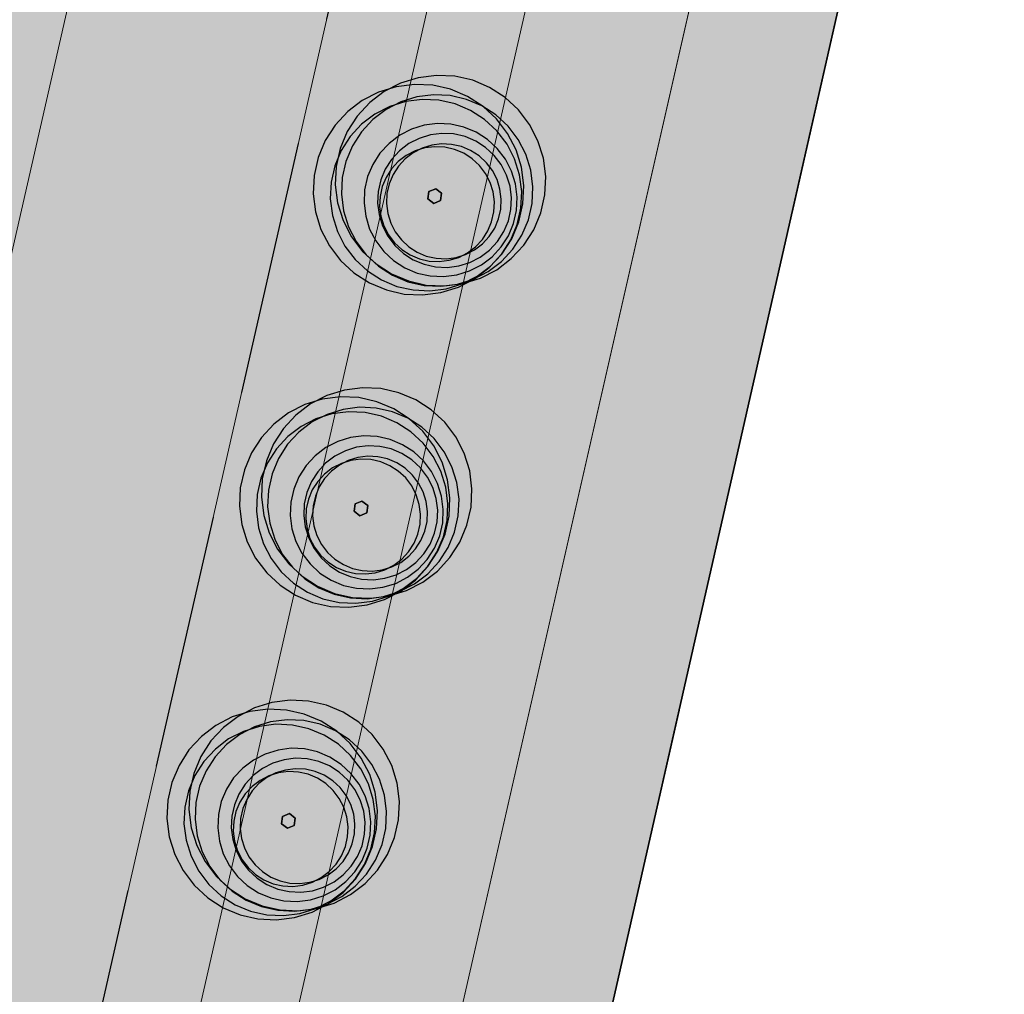
# Model space of a CAD drawing. Units: millimetres. Extents: x 1694674 to 1698329, y 4930842 to 4933174.
# Drawn here: x 1696022 to 1696037, y 4931907 to 4931923 of the extents above; entities that cross this region are included whole.
import ezdxf

# ---------------------------------------------------------------- set-up
doc = ezdxf.new("R2010")
doc.units = ezdxf.units.MM
doc.linetypes.add('CONTINUA', pattern=[0])
doc.linetypes.add('TRATTEGGIATA2_S3', pattern=[6, 4, -2])
for name, color, linetype, lineweight in [('AMBITI confini', 6, 'CONTINUA', 20), ('SISTEMAZIONI ESTERNE percorsi', 1, 'CONTINUA', 15), ('SISTEMAZIONI ESTERNE verde', 3, 'CONTINUA', 15)]:
    doc.layers.add(name, color=color, linetype=linetype, lineweight=lineweight)
doc.layers.add('AMBITI retini', color=7, linetype='CONTINUA')
doc.layers.add('Particelle', color=7, linetype='Continuous')

msp = doc.modelspace()

# ---------------------------------------------------------------- hatches: boundary and pattern name
at = {"layer": 'AMBITI retini', "linetype": 'CONTINUA', "lineweight": 15}
for color, points in [(30, [(1695934.776, 4932111.406), (1695991.926, 4932084.024), (1695981.164, 4932061.792), (1696050.898, 4932028.381), (1696021.848, 4931900.92), (1696004.15, 4931823.265), (1696011.482, 4931820.081), (1696014.766, 4931834.597), (1696064.244, 4932052.312), (1696065.128, 4932056.214), (1696069.613, 4932055.203), (1696070.874, 4932057.842), (1695998.383, 4932092.573), (1696055.299, 4932211.367), (1696053.875, 4932212), (1696015.875, 4932229.5), (1696001.625, 4932234), (1695995.34, 4932237.809), (1695995.34, 4932237.809)]), (1, [(1696050.898, 4932028.381), (1695981.164, 4932061.792), (1695943.75, 4931984.5), (1695929.625, 4931955.5), (1695921.513, 4931948.993), (1696021.848, 4931900.92)])]:
    msp.add_hatch(color=color, dxfattribs=at).paths.add_polyline_path(points)

# ---------------------------------------------------------------- linework, layer by layer
at = {"layer": 'AMBITI confini', "color": 12, "linetype": 'TRATTEGGIATA2_S3', "lineweight": -3}
for points in [[(1696064.244, 4932052.312), (1696014.766, 4931834.597), (1696011.482, 4931820.081), (1695955.25, 4931844.5), (1695955.125, 4931844.5), (1695877.5, 4931878), (1695863.625, 4931881.5), (1695848.875, 4931881), (1695836, 4931877.5), (1695831.375, 4931874.5), (1695825.25, 4931872), (1695832.938, 4931878.089), (1695837.875, 4931882), (1695838.625, 4931882.5), (1695929.625, 4931955.5), (1695943.75, 4931984.5), (1695991.926, 4932084.024), (1695934.776, 4932111.406), (1695970.424, 4932185.807), (1695995.34, 4932237.809)], [(1696004.15, 4931823.265), (1696050.898, 4932028.381), (1695981.164, 4932061.792)]]:
    msp.add_lwpolyline(points, dxfattribs=at)
at = {"layer": 'Particelle'}
for points in [[(1695955.25, 4931844.5), (1696011.482, 4931820.081), (1696014.766, 4931834.597), (1696064.244, 4932052.312), (1696065.128, 4932056.214), (1695986.994, 4932073.835), (1695943.75, 4931984.5), (1695929.625, 4931955.5), (1695838.625, 4931882.5), (1695837.875, 4931882), (1695832.938, 4931878.089), (1695825.25, 4931872), (1695831.375, 4931874.5), (1695836, 4931877.5), (1695848.875, 4931881), (1695863.625, 4931881.5), (1695877.5, 4931878), (1695955.125, 4931844.5), (1695955.25, 4931844.5)], [(1696064.244, 4932052.312), (1696014.766, 4931834.597), (1696133.008, 4931807.716), (1696135.116, 4931816.694), (1696136.991, 4931825.116), (1696170.325, 4931971.584), (1696183.955, 4931968.6), (1696196.266, 4932022.52), (1696064.244, 4932052.312)]]:
    msp.add_lwpolyline(points, close=True, dxfattribs=at)
at = {"layer": 'SISTEMAZIONI ESTERNE percorsi', "linetype": 'CONTINUA', "lineweight": 15}
for p, q in [((1696046.515, 4932027.154), (1696019.288, 4931907.691)), ((1696050.214, 4932025.382), (1696021.278, 4931898.422)), ((1696023.235, 4931900.256), (1696051.601, 4932024.718)), ((1696052.988, 4932024.053), (1696024.623, 4931899.591)), ((1696055.3, 4932022.945), (1696009.981, 4931824.098)), ((1696028.073, 4931903.482), (1696033.929, 4931929.176))]:
    msp.add_line(p, q, dxfattribs=at)
at = {"layer": 'SISTEMAZIONI ESTERNE verde', "linetype": 'CONTINUA', "lineweight": -3}
for points in [[(1696030.123, 4931920.81), (1696029.992, 4931921.066), (1696029.818, 4931921.295), (1696029.607, 4931921.49), (1696029.365, 4931921.646), (1696029.1, 4931921.757), (1696028.819, 4931921.821), (1696028.532, 4931921.835), (1696028.246, 4931921.798), (1696027.972, 4931921.713), (1696027.716, 4931921.582), (1696027.487, 4931921.408), (1696027.292, 4931921.196), (1696027.136, 4931920.955), (1696027.025, 4931920.689), (1696026.961, 4931920.409), (1696026.947, 4931920.122), (1696026.984, 4931919.836), (1696027.069, 4931919.561), (1696027.201, 4931919.306), (1696027.375, 4931919.077), (1696027.586, 4931918.882), (1696027.828, 4931918.726), (1696028.093, 4931918.615), (1696028.373, 4931918.551), (1696028.661, 4931918.537), (1696028.946, 4931918.573), (1696029.221, 4931918.659), (1696029.476, 4931918.79), (1696029.705, 4931918.964), (1696029.901, 4931919.175), (1696030.056, 4931919.417), (1696030.168, 4931919.683), (1696030.231, 4931919.963), (1696030.245, 4931920.25), (1696030.209, 4931920.536)], [(1696029.779, 4931920.669), (1696029.647, 4931920.925), (1696029.473, 4931921.154), (1696029.262, 4931921.349), (1696029.02, 4931921.505), (1696028.755, 4931921.616), (1696028.474, 4931921.68), (1696028.187, 4931921.694), (1696027.902, 4931921.657), (1696027.627, 4931921.572), (1696027.371, 4931921.441), (1696027.142, 4931921.267), (1696026.947, 4931921.055), (1696026.791, 4931920.814), (1696026.68, 4931920.548), (1696026.616, 4931920.268), (1696026.603, 4931919.981), (1696026.639, 4931919.695), (1696026.724, 4931919.421), (1696026.856, 4931919.165), (1696027.03, 4931918.936), (1696027.241, 4931918.741), (1696027.483, 4931918.585), (1696027.748, 4931918.474), (1696028.028, 4931918.41), (1696028.316, 4931918.396), (1696028.601, 4931918.432), (1696028.876, 4931918.518), (1696029.131, 4931918.649), (1696029.36, 4931918.823), (1696029.556, 4931919.034), (1696029.711, 4931919.276), (1696029.823, 4931919.542), (1696029.886, 4931919.822), (1696029.9, 4931920.109), (1696029.864, 4931920.395)], [(1696029.932, 4931920.598), (1696029.812, 4931920.83), (1696029.654, 4931921.039), (1696029.462, 4931921.216), (1696029.242, 4931921.358), (1696029.001, 4931921.459), (1696028.746, 4931921.517), (1696028.485, 4931921.529), (1696028.225, 4931921.496), (1696027.976, 4931921.419), (1696027.743, 4931921.299), (1696027.535, 4931921.141), (1696027.358, 4931920.949), (1696027.216, 4931920.729), (1696027.115, 4931920.488), (1696027.057, 4931920.233), (1696027.045, 4931919.972), (1696027.077, 4931919.712), (1696027.155, 4931919.463), (1696027.275, 4931919.23), (1696027.433, 4931919.022), (1696027.625, 4931918.844), (1696027.845, 4931918.703), (1696028.086, 4931918.602), (1696028.341, 4931918.544), (1696028.602, 4931918.531), (1696028.861, 4931918.564), (1696029.111, 4931918.642), (1696029.344, 4931918.761), (1696029.552, 4931918.92), (1696029.729, 4931919.112), (1696029.871, 4931919.332), (1696029.972, 4931919.573), (1696030.03, 4931919.828), (1696030.042, 4931920.089), (1696030.009, 4931920.348)], [(1696029.757, 4931920.527), (1696029.638, 4931920.759), (1696029.479, 4931920.967), (1696029.287, 4931921.145), (1696029.068, 4931921.286), (1696028.826, 4931921.387), (1696028.571, 4931921.445), (1696028.31, 4931921.458), (1696028.051, 4931921.425), (1696027.801, 4931921.347), (1696027.569, 4931921.228), (1696027.361, 4931921.069), (1696027.183, 4931920.878), (1696027.042, 4931920.658), (1696026.94, 4931920.417), (1696026.883, 4931920.162), (1696026.87, 4931919.9), (1696026.903, 4931919.641), (1696026.98, 4931919.391), (1696027.1, 4931919.159), (1696027.258, 4931918.951), (1696027.45, 4931918.773), (1696027.67, 4931918.632), (1696027.911, 4931918.53), (1696028.166, 4931918.473), (1696028.427, 4931918.46), (1696028.687, 4931918.493), (1696028.937, 4931918.57), (1696029.169, 4931918.69), (1696029.377, 4931918.848), (1696029.555, 4931919.04), (1696029.696, 4931919.26), (1696029.797, 4931919.501), (1696029.855, 4931919.756), (1696029.868, 4931920.017), (1696029.835, 4931920.277)], [(1696029.708, 4931920.336), (1696029.612, 4931920.522), (1696029.485, 4931920.688), (1696029.332, 4931920.831), (1696029.156, 4931920.944), (1696028.963, 4931921.025), (1696028.759, 4931921.071), (1696028.55, 4931921.081), (1696028.342, 4931921.055), (1696028.143, 4931920.993), (1696027.957, 4931920.897), (1696027.79, 4931920.77), (1696027.648, 4931920.617), (1696027.535, 4931920.441), (1696027.454, 4931920.248), (1696027.408, 4931920.044), (1696027.398, 4931919.835), (1696027.424, 4931919.628), (1696027.486, 4931919.428), (1696027.582, 4931919.242), (1696027.708, 4931919.075), (1696027.862, 4931918.933), (1696028.038, 4931918.82), (1696028.231, 4931918.739), (1696028.435, 4931918.693), (1696028.644, 4931918.683), (1696028.851, 4931918.709), (1696029.051, 4931918.771), (1696029.237, 4931918.867), (1696029.403, 4931918.993), (1696029.545, 4931919.147), (1696029.659, 4931919.323), (1696029.74, 4931919.516), (1696029.786, 4931919.72), (1696029.796, 4931919.929), (1696029.77, 4931920.136)], [(1696029.631, 4931920.274), (1696029.547, 4931920.436), (1696029.437, 4931920.582), (1696029.302, 4931920.706), (1696029.148, 4931920.805), (1696028.98, 4931920.876), (1696028.801, 4931920.917), (1696028.618, 4931920.926), (1696028.437, 4931920.903), (1696028.262, 4931920.848), (1696028.099, 4931920.765), (1696027.953, 4931920.654), (1696027.829, 4931920.519), (1696027.73, 4931920.365), (1696027.659, 4931920.197), (1696027.619, 4931920.018), (1696027.61, 4931919.835), (1696027.633, 4931919.654), (1696027.687, 4931919.479), (1696027.771, 4931919.316), (1696027.882, 4931919.171), (1696028.016, 4931919.046), (1696028.17, 4931918.947), (1696028.339, 4931918.876), (1696028.517, 4931918.836), (1696028.7, 4931918.827), (1696028.882, 4931918.85), (1696029.057, 4931918.904), (1696029.219, 4931918.988), (1696029.365, 4931919.099), (1696029.489, 4931919.233), (1696029.588, 4931919.387), (1696029.659, 4931919.556), (1696029.7, 4931919.735), (1696029.708, 4931919.917), (1696029.685, 4931920.099)], [(1696029.482, 4931920.202), (1696029.41, 4931920.342), (1696029.315, 4931920.467), (1696029.2, 4931920.573), (1696029.068, 4931920.658), (1696028.923, 4931920.719), (1696028.77, 4931920.753), (1696028.614, 4931920.761), (1696028.458, 4931920.741), (1696028.308, 4931920.695), (1696028.169, 4931920.623), (1696028.044, 4931920.528), (1696027.937, 4931920.413), (1696027.852, 4931920.281), (1696027.792, 4931920.136), (1696027.757, 4931919.983), (1696027.75, 4931919.827), (1696027.769, 4931919.671), (1696027.816, 4931919.521), (1696027.888, 4931919.382), (1696027.983, 4931919.257), (1696028.098, 4931919.15), (1696028.23, 4931919.065), (1696028.374, 4931919.005), (1696028.527, 4931918.97), (1696028.684, 4931918.962), (1696028.84, 4931918.982), (1696028.989, 4931919.029), (1696029.129, 4931919.1), (1696029.254, 4931919.195), (1696029.36, 4931919.311), (1696029.445, 4931919.442), (1696029.506, 4931919.587), (1696029.541, 4931919.74), (1696029.548, 4931919.897), (1696029.528, 4931920.052)], [(1696029.373, 4931920.158), (1696029.302, 4931920.297), (1696029.207, 4931920.422), (1696029.091, 4931920.529), (1696028.96, 4931920.614), (1696028.815, 4931920.674), (1696028.662, 4931920.709), (1696028.505, 4931920.717), (1696028.35, 4931920.697), (1696028.2, 4931920.65), (1696028.06, 4931920.579), (1696027.935, 4931920.484), (1696027.829, 4931920.368), (1696027.744, 4931920.237), (1696027.683, 4931920.092), (1696027.649, 4931919.939), (1696027.641, 4931919.782), (1696027.661, 4931919.627), (1696027.707, 4931919.477), (1696027.779, 4931919.337), (1696027.874, 4931919.212), (1696027.989, 4931919.106), (1696028.121, 4931919.021), (1696028.266, 4931918.96), (1696028.419, 4931918.926), (1696028.575, 4931918.918), (1696028.731, 4931918.938), (1696028.881, 4931918.984), (1696029.02, 4931919.056), (1696029.145, 4931919.151), (1696029.252, 4931919.266), (1696029.337, 4931919.398), (1696029.397, 4931919.543), (1696029.432, 4931919.696), (1696029.44, 4931919.852), (1696029.42, 4931920.008)], [(1696028.612, 4931919.988), (1696028.521, 4931920.059), (1696028.414, 4931920.015), (1696028.398, 4931919.901), (1696028.489, 4931919.83), (1696028.596, 4931919.874)], [(1696028.521, 4931920.059), (1696028.612, 4931919.988), (1696028.596, 4931919.874), (1696028.489, 4931919.83), (1696028.398, 4931919.901), (1696028.414, 4931920.015)], [(1696028.398, 4931919.901), (1696028.414, 4931920.015), (1696028.414, 4931920.015), (1696028.398, 4931919.901)], [(1696028.414, 4931920.015), (1696028.521, 4931920.059), (1696028.521, 4931920.059), (1696028.414, 4931920.015)], [(1696028.521, 4931920.059), (1696028.612, 4931919.988), (1696028.612, 4931919.988), (1696028.521, 4931920.059)], [(1696028.612, 4931919.988), (1696028.596, 4931919.874), (1696028.596, 4931919.874), (1696028.612, 4931919.988)], [(1696028.489, 4931919.83), (1696028.398, 4931919.901), (1696028.398, 4931919.901), (1696028.489, 4931919.83)], [(1696028.596, 4931919.874), (1696028.489, 4931919.83), (1696028.489, 4931919.83), (1696028.596, 4931919.874)], [(1696028.967, 4931915.917), (1696028.836, 4931916.173), (1696028.662, 4931916.402), (1696028.451, 4931916.597), (1696028.209, 4931916.753), (1696027.943, 4931916.864), (1696027.663, 4931916.928), (1696027.376, 4931916.941), (1696027.09, 4931916.905), (1696026.816, 4931916.82), (1696026.56, 4931916.688), (1696026.331, 4931916.514), (1696026.136, 4931916.303), (1696025.98, 4931916.061), (1696025.869, 4931915.796), (1696025.805, 4931915.516), (1696025.791, 4931915.228), (1696025.828, 4931914.943), (1696025.913, 4931914.668), (1696026.044, 4931914.413), (1696026.218, 4931914.184), (1696026.43, 4931913.988), (1696026.671, 4931913.833), (1696026.937, 4931913.721), (1696027.217, 4931913.658), (1696027.504, 4931913.644), (1696027.79, 4931913.68), (1696028.064, 4931913.765), (1696028.32, 4931913.897), (1696028.549, 4931914.071), (1696028.744, 4931914.282), (1696028.9, 4931914.524), (1696029.011, 4931914.789), (1696029.075, 4931915.07), (1696029.089, 4931915.357), (1696029.053, 4931915.642)], [(1696028.967, 4931915.917), (1696028.836, 4931916.173), (1696028.662, 4931916.402), (1696028.451, 4931916.597), (1696028.209, 4931916.753), (1696027.943, 4931916.864), (1696027.663, 4931916.928), (1696027.376, 4931916.941), (1696027.09, 4931916.905), (1696026.816, 4931916.82), (1696026.56, 4931916.688), (1696026.331, 4931916.514), (1696026.136, 4931916.303), (1696025.98, 4931916.061), (1696025.869, 4931915.796), (1696025.805, 4931915.516), (1696025.791, 4931915.228), (1696025.828, 4931914.943), (1696025.913, 4931914.668), (1696026.044, 4931914.413), (1696026.218, 4931914.184), (1696026.43, 4931913.988), (1696026.671, 4931913.833), (1696026.937, 4931913.721), (1696027.217, 4931913.658), (1696027.504, 4931913.644), (1696027.79, 4931913.68), (1696028.064, 4931913.765), (1696028.32, 4931913.897), (1696028.549, 4931914.071), (1696028.744, 4931914.282), (1696028.9, 4931914.524), (1696029.011, 4931914.789), (1696029.075, 4931915.07), (1696029.089, 4931915.357), (1696029.053, 4931915.642)], [(1696028.623, 4931915.776), (1696028.491, 4931916.032), (1696028.317, 4931916.261), (1696028.106, 4931916.456), (1696027.864, 4931916.612), (1696027.599, 4931916.723), (1696027.318, 4931916.787), (1696027.031, 4931916.8), (1696026.745, 4931916.764), (1696026.471, 4931916.679), (1696026.215, 4931916.547), (1696025.986, 4931916.373), (1696025.791, 4931916.162), (1696025.635, 4931915.92), (1696025.524, 4931915.655), (1696025.46, 4931915.375), (1696025.446, 4931915.087), (1696025.483, 4931914.802), (1696025.568, 4931914.527), (1696025.7, 4931914.272), (1696025.874, 4931914.043), (1696026.085, 4931913.847), (1696026.327, 4931913.692), (1696026.592, 4931913.58), (1696026.872, 4931913.517), (1696027.16, 4931913.503), (1696027.445, 4931913.539), (1696027.72, 4931913.624), (1696027.975, 4931913.756), (1696028.204, 4931913.93), (1696028.4, 4931914.141), (1696028.555, 4931914.383), (1696028.667, 4931914.648), (1696028.73, 4931914.929), (1696028.744, 4931915.216), (1696028.708, 4931915.501)], [(1696028.623, 4931915.776), (1696028.491, 4931916.032), (1696028.317, 4931916.261), (1696028.106, 4931916.456), (1696027.864, 4931916.612), (1696027.599, 4931916.723), (1696027.318, 4931916.787), (1696027.031, 4931916.8), (1696026.745, 4931916.764), (1696026.471, 4931916.679), (1696026.215, 4931916.547), (1696025.986, 4931916.373), (1696025.791, 4931916.162), (1696025.635, 4931915.92), (1696025.524, 4931915.655), (1696025.46, 4931915.375), (1696025.446, 4931915.087), (1696025.483, 4931914.802), (1696025.568, 4931914.527), (1696025.7, 4931914.272), (1696025.874, 4931914.043), (1696026.085, 4931913.847), (1696026.327, 4931913.692), (1696026.592, 4931913.58), (1696026.872, 4931913.517), (1696027.16, 4931913.503), (1696027.445, 4931913.539), (1696027.72, 4931913.624), (1696027.975, 4931913.756), (1696028.204, 4931913.93), (1696028.4, 4931914.141), (1696028.555, 4931914.383), (1696028.667, 4931914.648), (1696028.73, 4931914.929), (1696028.744, 4931915.216), (1696028.708, 4931915.501)], [(1696028.776, 4931915.705), (1696028.656, 4931915.937), (1696028.498, 4931916.145), (1696028.306, 4931916.323), (1696028.086, 4931916.464), (1696027.845, 4931916.566), (1696027.59, 4931916.623), (1696027.329, 4931916.636), (1696027.069, 4931916.603), (1696026.82, 4931916.525), (1696026.587, 4931916.406), (1696026.379, 4931916.248), (1696026.201, 4931916.056), (1696026.06, 4931915.836), (1696025.959, 4931915.595), (1696025.901, 4931915.34), (1696025.888, 4931915.078), (1696025.921, 4931914.819), (1696025.999, 4931914.569), (1696026.118, 4931914.337), (1696026.277, 4931914.129), (1696026.469, 4931913.951), (1696026.689, 4931913.81), (1696026.93, 4931913.709), (1696027.185, 4931913.651), (1696027.446, 4931913.638), (1696027.705, 4931913.671), (1696027.955, 4931913.749), (1696028.187, 4931913.868), (1696028.396, 4931914.026), (1696028.573, 4931914.218), (1696028.715, 4931914.438), (1696028.816, 4931914.679), (1696028.874, 4931914.934), (1696028.886, 4931915.196), (1696028.853, 4931915.455)], [(1696028.776, 4931915.705), (1696028.656, 4931915.937), (1696028.498, 4931916.145), (1696028.306, 4931916.323), (1696028.086, 4931916.464), (1696027.845, 4931916.566), (1696027.59, 4931916.623), (1696027.329, 4931916.636), (1696027.069, 4931916.603), (1696026.82, 4931916.525), (1696026.587, 4931916.406), (1696026.379, 4931916.248), (1696026.201, 4931916.056), (1696026.06, 4931915.836), (1696025.959, 4931915.595), (1696025.901, 4931915.34), (1696025.888, 4931915.078), (1696025.921, 4931914.819), (1696025.999, 4931914.569), (1696026.118, 4931914.337), (1696026.277, 4931914.129), (1696026.469, 4931913.951), (1696026.689, 4931913.81), (1696026.93, 4931913.709), (1696027.185, 4931913.651), (1696027.446, 4931913.638), (1696027.705, 4931913.671), (1696027.955, 4931913.749), (1696028.187, 4931913.868), (1696028.396, 4931914.026), (1696028.573, 4931914.218), (1696028.715, 4931914.438), (1696028.816, 4931914.679), (1696028.874, 4931914.934), (1696028.886, 4931915.196), (1696028.853, 4931915.455)], [(1696028.601, 4931915.633), (1696028.482, 4931915.866), (1696028.323, 4931916.074), (1696028.131, 4931916.252), (1696027.911, 4931916.393), (1696027.67, 4931916.494), (1696027.415, 4931916.552), (1696027.154, 4931916.565), (1696026.895, 4931916.532), (1696026.645, 4931916.454), (1696026.413, 4931916.334), (1696026.204, 4931916.176), (1696026.027, 4931915.984), (1696025.885, 4931915.764), (1696025.784, 4931915.523), (1696025.726, 4931915.268), (1696025.714, 4931915.007), (1696025.747, 4931914.748), (1696025.824, 4931914.498), (1696025.944, 4931914.266), (1696026.102, 4931914.057), (1696026.294, 4931913.88), (1696026.514, 4931913.738), (1696026.755, 4931913.637), (1696027.01, 4931913.579), (1696027.271, 4931913.567), (1696027.531, 4931913.6), (1696027.78, 4931913.677), (1696028.013, 4931913.797), (1696028.221, 4931913.955), (1696028.399, 4931914.147), (1696028.54, 4931914.367), (1696028.641, 4931914.608), (1696028.699, 4931914.863), (1696028.712, 4931915.124), (1696028.679, 4931915.384)], [(1696028.601, 4931915.633), (1696028.482, 4931915.866), (1696028.323, 4931916.074), (1696028.131, 4931916.252), (1696027.911, 4931916.393), (1696027.67, 4931916.494), (1696027.415, 4931916.552), (1696027.154, 4931916.565), (1696026.895, 4931916.532), (1696026.645, 4931916.454), (1696026.413, 4931916.334), (1696026.204, 4931916.176), (1696026.027, 4931915.984), (1696025.885, 4931915.764), (1696025.784, 4931915.523), (1696025.726, 4931915.268), (1696025.714, 4931915.007), (1696025.747, 4931914.748), (1696025.824, 4931914.498), (1696025.944, 4931914.266), (1696026.102, 4931914.057), (1696026.294, 4931913.88), (1696026.514, 4931913.738), (1696026.755, 4931913.637), (1696027.01, 4931913.579), (1696027.271, 4931913.567), (1696027.531, 4931913.6), (1696027.78, 4931913.677), (1696028.013, 4931913.797), (1696028.221, 4931913.955), (1696028.399, 4931914.147), (1696028.54, 4931914.367), (1696028.641, 4931914.608), (1696028.699, 4931914.863), (1696028.712, 4931915.124), (1696028.679, 4931915.384)], [(1696028.551, 4931915.443), (1696028.456, 4931915.629), (1696028.329, 4931915.795), (1696028.176, 4931915.937), (1696028, 4931916.05), (1696027.807, 4931916.131), (1696027.603, 4931916.178), (1696027.394, 4931916.188), (1696027.186, 4931916.161), (1696026.987, 4931916.099), (1696026.801, 4931916.004), (1696026.634, 4931915.877), (1696026.492, 4931915.723), (1696026.379, 4931915.548), (1696026.298, 4931915.355), (1696026.252, 4931915.151), (1696026.242, 4931914.942), (1696026.268, 4931914.734), (1696026.33, 4931914.534), (1696026.426, 4931914.349), (1696026.552, 4931914.182), (1696026.706, 4931914.04), (1696026.882, 4931913.927), (1696027.075, 4931913.846), (1696027.279, 4931913.8), (1696027.488, 4931913.79), (1696027.695, 4931913.816), (1696027.895, 4931913.878), (1696028.081, 4931913.974), (1696028.247, 4931914.1), (1696028.389, 4931914.254), (1696028.503, 4931914.43), (1696028.583, 4931914.623), (1696028.63, 4931914.827), (1696028.64, 4931915.035), (1696028.613, 4931915.243)], [(1696028.551, 4931915.443), (1696028.456, 4931915.629), (1696028.329, 4931915.795), (1696028.176, 4931915.937), (1696028, 4931916.05), (1696027.807, 4931916.131), (1696027.603, 4931916.178), (1696027.394, 4931916.188), (1696027.186, 4931916.161), (1696026.987, 4931916.099), (1696026.801, 4931916.004), (1696026.634, 4931915.877), (1696026.492, 4931915.723), (1696026.379, 4931915.548), (1696026.298, 4931915.355), (1696026.252, 4931915.151), (1696026.242, 4931914.942), (1696026.268, 4931914.734), (1696026.33, 4931914.534), (1696026.426, 4931914.349), (1696026.552, 4931914.182), (1696026.706, 4931914.04), (1696026.882, 4931913.927), (1696027.075, 4931913.846), (1696027.279, 4931913.8), (1696027.488, 4931913.79), (1696027.695, 4931913.816), (1696027.895, 4931913.878), (1696028.081, 4931913.974), (1696028.247, 4931914.1), (1696028.389, 4931914.254), (1696028.503, 4931914.43), (1696028.583, 4931914.623), (1696028.63, 4931914.827), (1696028.64, 4931915.035), (1696028.613, 4931915.243)], [(1696028.475, 4931915.38), (1696028.391, 4931915.543), (1696028.281, 4931915.689), (1696028.146, 4931915.813), (1696027.992, 4931915.912), (1696027.823, 4931915.983), (1696027.645, 4931916.024), (1696027.462, 4931916.032), (1696027.281, 4931916.009), (1696027.106, 4931915.955), (1696026.943, 4931915.871), (1696026.797, 4931915.761), (1696026.673, 4931915.626), (1696026.574, 4931915.472), (1696026.503, 4931915.303), (1696026.463, 4931915.125), (1696026.454, 4931914.942), (1696026.477, 4931914.761), (1696026.531, 4931914.586), (1696026.615, 4931914.423), (1696026.726, 4931914.277), (1696026.86, 4931914.153), (1696027.014, 4931914.054), (1696027.183, 4931913.983), (1696027.361, 4931913.943), (1696027.544, 4931913.934), (1696027.726, 4931913.957), (1696027.901, 4931914.011), (1696028.063, 4931914.095), (1696028.209, 4931914.206), (1696028.333, 4931914.34), (1696028.432, 4931914.494), (1696028.503, 4931914.663), (1696028.544, 4931914.841), (1696028.552, 4931915.024), (1696028.529, 4931915.206)], [(1696028.475, 4931915.38), (1696028.391, 4931915.543), (1696028.281, 4931915.689), (1696028.146, 4931915.813), (1696027.992, 4931915.912), (1696027.823, 4931915.983), (1696027.645, 4931916.024), (1696027.462, 4931916.032), (1696027.281, 4931916.009), (1696027.106, 4931915.955), (1696026.943, 4931915.871), (1696026.797, 4931915.761), (1696026.673, 4931915.626), (1696026.574, 4931915.472), (1696026.503, 4931915.303), (1696026.463, 4931915.125), (1696026.454, 4931914.942), (1696026.477, 4931914.761), (1696026.531, 4931914.586), (1696026.615, 4931914.423), (1696026.726, 4931914.277), (1696026.86, 4931914.153), (1696027.014, 4931914.054), (1696027.183, 4931913.983), (1696027.361, 4931913.943), (1696027.544, 4931913.934), (1696027.726, 4931913.957), (1696027.901, 4931914.011), (1696028.063, 4931914.095), (1696028.209, 4931914.206), (1696028.333, 4931914.34), (1696028.432, 4931914.494), (1696028.503, 4931914.663), (1696028.544, 4931914.841), (1696028.552, 4931915.024), (1696028.529, 4931915.206)], [(1696028.217, 4931915.265), (1696028.145, 4931915.404), (1696028.051, 4931915.529), (1696027.935, 4931915.636), (1696027.803, 4931915.72), (1696027.659, 4931915.781), (1696027.506, 4931915.816), (1696027.349, 4931915.823), (1696027.193, 4931915.804), (1696027.044, 4931915.757), (1696026.904, 4931915.685), (1696026.779, 4931915.59), (1696026.673, 4931915.475), (1696026.588, 4931915.343), (1696026.527, 4931915.199), (1696026.492, 4931915.046), (1696026.485, 4931914.889), (1696026.505, 4931914.733), (1696026.551, 4931914.583), (1696026.623, 4931914.444), (1696026.718, 4931914.319), (1696026.833, 4931914.213), (1696026.965, 4931914.128), (1696027.11, 4931914.067), (1696027.263, 4931914.032), (1696027.419, 4931914.025), (1696027.575, 4931914.045), (1696027.725, 4931914.091), (1696027.864, 4931914.163), (1696027.989, 4931914.258), (1696028.096, 4931914.373), (1696028.181, 4931914.505), (1696028.241, 4931914.65), (1696028.276, 4931914.803), (1696028.284, 4931914.959), (1696028.264, 4931915.115)], [(1696028.217, 4931915.265), (1696028.145, 4931915.404), (1696028.051, 4931915.529), (1696027.935, 4931915.636), (1696027.803, 4931915.72), (1696027.659, 4931915.781), (1696027.506, 4931915.816), (1696027.349, 4931915.823), (1696027.193, 4931915.804), (1696027.044, 4931915.757), (1696026.904, 4931915.685), (1696026.779, 4931915.59), (1696026.673, 4931915.475), (1696026.588, 4931915.343), (1696026.527, 4931915.199), (1696026.492, 4931915.046), (1696026.485, 4931914.889), (1696026.505, 4931914.733), (1696026.551, 4931914.583), (1696026.623, 4931914.444), (1696026.718, 4931914.319), (1696026.833, 4931914.213), (1696026.965, 4931914.128), (1696027.11, 4931914.067), (1696027.263, 4931914.032), (1696027.419, 4931914.025), (1696027.575, 4931914.045), (1696027.725, 4931914.091), (1696027.864, 4931914.163), (1696027.989, 4931914.258), (1696028.096, 4931914.373), (1696028.181, 4931914.505), (1696028.241, 4931914.65), (1696028.276, 4931914.803), (1696028.284, 4931914.959), (1696028.264, 4931915.115)], [(1696028.326, 4931915.309), (1696028.254, 4931915.449), (1696028.159, 4931915.573), (1696028.044, 4931915.68), (1696027.912, 4931915.765), (1696027.767, 4931915.826), (1696027.614, 4931915.86), (1696027.458, 4931915.868), (1696027.302, 4931915.848), (1696027.152, 4931915.802), (1696027.013, 4931915.73), (1696026.888, 4931915.635), (1696026.781, 4931915.52), (1696026.696, 4931915.388), (1696026.636, 4931915.243), (1696026.601, 4931915.09), (1696026.593, 4931914.933), (1696026.613, 4931914.778), (1696026.66, 4931914.628), (1696026.731, 4931914.488), (1696026.826, 4931914.363), (1696026.942, 4931914.257), (1696027.074, 4931914.172), (1696027.218, 4931914.111), (1696027.371, 4931914.077), (1696027.528, 4931914.069), (1696027.684, 4931914.089), (1696027.833, 4931914.135), (1696027.973, 4931914.207), (1696028.098, 4931914.302), (1696028.204, 4931914.417), (1696028.289, 4931914.549), (1696028.35, 4931914.694), (1696028.385, 4931914.847), (1696028.392, 4931915.004), (1696028.372, 4931915.159)], [(1696028.326, 4931915.309), (1696028.254, 4931915.449), (1696028.159, 4931915.573), (1696028.044, 4931915.68), (1696027.912, 4931915.765), (1696027.767, 4931915.826), (1696027.614, 4931915.86), (1696027.458, 4931915.868), (1696027.302, 4931915.848), (1696027.152, 4931915.802), (1696027.013, 4931915.73), (1696026.888, 4931915.635), (1696026.781, 4931915.52), (1696026.696, 4931915.388), (1696026.636, 4931915.243), (1696026.601, 4931915.09), (1696026.593, 4931914.933), (1696026.613, 4931914.778), (1696026.66, 4931914.628), (1696026.731, 4931914.488), (1696026.826, 4931914.363), (1696026.942, 4931914.257), (1696027.074, 4931914.172), (1696027.218, 4931914.111), (1696027.371, 4931914.077), (1696027.528, 4931914.069), (1696027.684, 4931914.089), (1696027.833, 4931914.135), (1696027.973, 4931914.207), (1696028.098, 4931914.302), (1696028.204, 4931914.417), (1696028.289, 4931914.549), (1696028.35, 4931914.694), (1696028.385, 4931914.847), (1696028.392, 4931915.004), (1696028.372, 4931915.159)], [(1696027.456, 4931915.095), (1696027.365, 4931915.165), (1696027.258, 4931915.122), (1696027.242, 4931915.007), (1696027.333, 4931914.937), (1696027.44, 4931914.98)], [(1696027.365, 4931915.165), (1696027.456, 4931915.095), (1696027.44, 4931914.98), (1696027.333, 4931914.937), (1696027.242, 4931915.007), (1696027.258, 4931915.122)], [(1696027.456, 4931915.095), (1696027.365, 4931915.165), (1696027.258, 4931915.122), (1696027.242, 4931915.007), (1696027.333, 4931914.937), (1696027.44, 4931914.98)], [(1696027.365, 4931915.165), (1696027.456, 4931915.095), (1696027.44, 4931914.98), (1696027.333, 4931914.937), (1696027.242, 4931915.007), (1696027.258, 4931915.122)], [(1696027.242, 4931915.007), (1696027.258, 4931915.122), (1696027.258, 4931915.122), (1696027.242, 4931915.007)], [(1696027.242, 4931915.007), (1696027.258, 4931915.122), (1696027.258, 4931915.122), (1696027.242, 4931915.007)], [(1696027.258, 4931915.122), (1696027.365, 4931915.165), (1696027.365, 4931915.165), (1696027.258, 4931915.122)], [(1696027.258, 4931915.122), (1696027.365, 4931915.165), (1696027.365, 4931915.165), (1696027.258, 4931915.122)], [(1696027.365, 4931915.165), (1696027.456, 4931915.095), (1696027.456, 4931915.095), (1696027.365, 4931915.165)], [(1696027.365, 4931915.165), (1696027.456, 4931915.095), (1696027.456, 4931915.095), (1696027.365, 4931915.165)], [(1696027.456, 4931915.095), (1696027.44, 4931914.98), (1696027.44, 4931914.98), (1696027.456, 4931915.095)], [(1696027.456, 4931915.095), (1696027.44, 4931914.98), (1696027.44, 4931914.98), (1696027.456, 4931915.095)], [(1696027.333, 4931914.937), (1696027.242, 4931915.007), (1696027.242, 4931915.007), (1696027.333, 4931914.937)], [(1696027.333, 4931914.937), (1696027.242, 4931915.007), (1696027.242, 4931915.007), (1696027.333, 4931914.937)], [(1696027.44, 4931914.98), (1696027.333, 4931914.937), (1696027.333, 4931914.937), (1696027.44, 4931914.98)], [(1696027.44, 4931914.98), (1696027.333, 4931914.937), (1696027.333, 4931914.937), (1696027.44, 4931914.98)], [(1696027.832, 4931911.023), (1696027.7, 4931911.279), (1696027.526, 4931911.508), (1696027.315, 4931911.703), (1696027.073, 4931911.859), (1696026.808, 4931911.97), (1696026.527, 4931912.034), (1696026.24, 4931912.047), (1696025.955, 4931912.011), (1696025.68, 4931911.926), (1696025.424, 4931911.794), (1696025.195, 4931911.62), (1696025, 4931911.409), (1696024.844, 4931911.167), (1696024.733, 4931910.902), (1696024.67, 4931910.622), (1696024.656, 4931910.334), (1696024.692, 4931910.049), (1696024.777, 4931909.774), (1696024.909, 4931909.519), (1696025.083, 4931909.29), (1696025.294, 4931909.094), (1696025.536, 4931908.939), (1696025.801, 4931908.827), (1696026.082, 4931908.764), (1696026.369, 4931908.75), (1696026.654, 4931908.786), (1696026.929, 4931908.871), (1696027.185, 4931909.003), (1696027.414, 4931909.177), (1696027.609, 4931909.388), (1696027.764, 4931909.63), (1696027.876, 4931909.895), (1696027.939, 4931910.176), (1696027.953, 4931910.463), (1696027.917, 4931910.748)], [(1696027.832, 4931911.023), (1696027.7, 4931911.279), (1696027.526, 4931911.508), (1696027.315, 4931911.703), (1696027.073, 4931911.859), (1696026.808, 4931911.97), (1696026.527, 4931912.034), (1696026.24, 4931912.047), (1696025.955, 4931912.011), (1696025.68, 4931911.926), (1696025.424, 4931911.794), (1696025.195, 4931911.62), (1696025, 4931911.409), (1696024.844, 4931911.167), (1696024.733, 4931910.902), (1696024.67, 4931910.622), (1696024.656, 4931910.334), (1696024.692, 4931910.049), (1696024.777, 4931909.774), (1696024.909, 4931909.519), (1696025.083, 4931909.29), (1696025.294, 4931909.094), (1696025.536, 4931908.939), (1696025.801, 4931908.827), (1696026.082, 4931908.764), (1696026.369, 4931908.75), (1696026.654, 4931908.786), (1696026.929, 4931908.871), (1696027.185, 4931909.003), (1696027.414, 4931909.177), (1696027.609, 4931909.388), (1696027.764, 4931909.63), (1696027.876, 4931909.895), (1696027.939, 4931910.176), (1696027.953, 4931910.463), (1696027.917, 4931910.748)], [(1696027.487, 4931910.882), (1696027.355, 4931911.138), (1696027.181, 4931911.367), (1696026.97, 4931911.562), (1696026.728, 4931911.718), (1696026.463, 4931911.829), (1696026.182, 4931911.893), (1696025.895, 4931911.907), (1696025.61, 4931911.87), (1696025.335, 4931911.785), (1696025.079, 4931911.653), (1696024.85, 4931911.479), (1696024.655, 4931911.268), (1696024.5, 4931911.026), (1696024.388, 4931910.761), (1696024.325, 4931910.481), (1696024.311, 4931910.193), (1696024.347, 4931909.908), (1696024.432, 4931909.633), (1696024.564, 4931909.378), (1696024.738, 4931909.149), (1696024.949, 4931908.953), (1696025.191, 4931908.798), (1696025.456, 4931908.686), (1696025.737, 4931908.623), (1696026.024, 4931908.609), (1696026.309, 4931908.645), (1696026.584, 4931908.73), (1696026.84, 4931908.862), (1696027.069, 4931909.036), (1696027.264, 4931909.247), (1696027.42, 4931909.489), (1696027.531, 4931909.754), (1696027.594, 4931910.035), (1696027.608, 4931910.322), (1696027.572, 4931910.608)], [(1696027.487, 4931910.882), (1696027.355, 4931911.138), (1696027.181, 4931911.367), (1696026.97, 4931911.562), (1696026.728, 4931911.718), (1696026.463, 4931911.829), (1696026.182, 4931911.893), (1696025.895, 4931911.907), (1696025.61, 4931911.87), (1696025.335, 4931911.785), (1696025.079, 4931911.653), (1696024.85, 4931911.479), (1696024.655, 4931911.268), (1696024.5, 4931911.026), (1696024.388, 4931910.761), (1696024.325, 4931910.481), (1696024.311, 4931910.193), (1696024.347, 4931909.908), (1696024.432, 4931909.633), (1696024.564, 4931909.378), (1696024.738, 4931909.149), (1696024.949, 4931908.953), (1696025.191, 4931908.798), (1696025.456, 4931908.686), (1696025.737, 4931908.623), (1696026.024, 4931908.609), (1696026.309, 4931908.645), (1696026.584, 4931908.73), (1696026.84, 4931908.862), (1696027.069, 4931909.036), (1696027.264, 4931909.247), (1696027.42, 4931909.489), (1696027.531, 4931909.754), (1696027.594, 4931910.035), (1696027.608, 4931910.322), (1696027.572, 4931910.608)], [(1696027.466, 4931910.739), (1696027.346, 4931910.972), (1696027.188, 4931911.18), (1696026.996, 4931911.358), (1696026.776, 4931911.499), (1696026.535, 4931911.6), (1696026.28, 4931911.658), (1696026.019, 4931911.671), (1696025.759, 4931911.638), (1696025.509, 4931911.56), (1696025.277, 4931911.441), (1696025.069, 4931911.282), (1696024.891, 4931911.09), (1696024.75, 4931910.87), (1696024.649, 4931910.629), (1696024.591, 4931910.374), (1696024.578, 4931910.113), (1696024.611, 4931909.854), (1696024.689, 4931909.604), (1696024.808, 4931909.372), (1696024.967, 4931909.163), (1696025.159, 4931908.986), (1696025.378, 4931908.844), (1696025.62, 4931908.743), (1696025.875, 4931908.685), (1696026.136, 4931908.673), (1696026.395, 4931908.706), (1696026.645, 4931908.783), (1696026.877, 4931908.903), (1696027.085, 4931909.061), (1696027.263, 4931909.253), (1696027.404, 4931909.473), (1696027.506, 4931909.714), (1696027.563, 4931909.969), (1696027.576, 4931910.23), (1696027.543, 4931910.49)], [(1696027.466, 4931910.739), (1696027.346, 4931910.972), (1696027.188, 4931911.18), (1696026.996, 4931911.358), (1696026.776, 4931911.499), (1696026.535, 4931911.6), (1696026.28, 4931911.658), (1696026.019, 4931911.671), (1696025.759, 4931911.638), (1696025.509, 4931911.56), (1696025.277, 4931911.441), (1696025.069, 4931911.282), (1696024.891, 4931911.09), (1696024.75, 4931910.87), (1696024.649, 4931910.629), (1696024.591, 4931910.374), (1696024.578, 4931910.113), (1696024.611, 4931909.854), (1696024.689, 4931909.604), (1696024.808, 4931909.372), (1696024.967, 4931909.163), (1696025.159, 4931908.986), (1696025.378, 4931908.844), (1696025.62, 4931908.743), (1696025.875, 4931908.685), (1696026.136, 4931908.673), (1696026.395, 4931908.706), (1696026.645, 4931908.783), (1696026.877, 4931908.903), (1696027.085, 4931909.061), (1696027.263, 4931909.253), (1696027.404, 4931909.473), (1696027.506, 4931909.714), (1696027.563, 4931909.969), (1696027.576, 4931910.23), (1696027.543, 4931910.49)], [(1696027.64, 4931910.811), (1696027.52, 4931911.043), (1696027.362, 4931911.251), (1696027.17, 4931911.429), (1696026.95, 4931911.57), (1696026.709, 4931911.672), (1696026.454, 4931911.729), (1696026.193, 4931911.742), (1696025.934, 4931911.709), (1696025.684, 4931911.632), (1696025.452, 4931911.512), (1696025.243, 4931911.354), (1696025.066, 4931911.162), (1696024.924, 4931910.942), (1696024.823, 4931910.701), (1696024.765, 4931910.446), (1696024.753, 4931910.185), (1696024.786, 4931909.925), (1696024.863, 4931909.675), (1696024.983, 4931909.443), (1696025.141, 4931909.235), (1696025.333, 4931909.057), (1696025.553, 4931908.916), (1696025.794, 4931908.815), (1696026.049, 4931908.757), (1696026.31, 4931908.744), (1696026.57, 4931908.777), (1696026.819, 4931908.855), (1696027.052, 4931908.974), (1696027.26, 4931909.133), (1696027.437, 4931909.325), (1696027.579, 4931909.544), (1696027.68, 4931909.785), (1696027.738, 4931910.04), (1696027.75, 4931910.302), (1696027.718, 4931910.561)], [(1696027.64, 4931910.811), (1696027.52, 4931911.043), (1696027.362, 4931911.251), (1696027.17, 4931911.429), (1696026.95, 4931911.57), (1696026.709, 4931911.672), (1696026.454, 4931911.729), (1696026.193, 4931911.742), (1696025.934, 4931911.709), (1696025.684, 4931911.632), (1696025.452, 4931911.512), (1696025.243, 4931911.354), (1696025.066, 4931911.162), (1696024.924, 4931910.942), (1696024.823, 4931910.701), (1696024.765, 4931910.446), (1696024.753, 4931910.185), (1696024.786, 4931909.925), (1696024.863, 4931909.675), (1696024.983, 4931909.443), (1696025.141, 4931909.235), (1696025.333, 4931909.057), (1696025.553, 4931908.916), (1696025.794, 4931908.815), (1696026.049, 4931908.757), (1696026.31, 4931908.744), (1696026.57, 4931908.777), (1696026.819, 4931908.855), (1696027.052, 4931908.974), (1696027.26, 4931909.133), (1696027.437, 4931909.325), (1696027.579, 4931909.544), (1696027.68, 4931909.785), (1696027.738, 4931910.04), (1696027.75, 4931910.302), (1696027.718, 4931910.561)], [(1696027.416, 4931910.549), (1696027.32, 4931910.735), (1696027.194, 4931910.901), (1696027.04, 4931911.043), (1696026.864, 4931911.157), (1696026.671, 4931911.237), (1696026.467, 4931911.284), (1696026.258, 4931911.294), (1696026.051, 4931911.267), (1696025.851, 4931911.205), (1696025.665, 4931911.11), (1696025.498, 4931910.983), (1696025.356, 4931910.83), (1696025.243, 4931910.654), (1696025.162, 4931910.461), (1696025.116, 4931910.257), (1696025.106, 4931910.048), (1696025.132, 4931909.84), (1696025.194, 4931909.641), (1696025.29, 4931909.455), (1696025.417, 4931909.288), (1696025.57, 4931909.146), (1696025.746, 4931909.033), (1696025.939, 4931908.952), (1696026.143, 4931908.906), (1696026.352, 4931908.896), (1696026.559, 4931908.922), (1696026.759, 4931908.984), (1696026.945, 4931909.08), (1696027.112, 4931909.206), (1696027.254, 4931909.36), (1696027.367, 4931909.536), (1696027.448, 4931909.729), (1696027.494, 4931909.933), (1696027.504, 4931910.142), (1696027.478, 4931910.349)], [(1696027.416, 4931910.549), (1696027.32, 4931910.735), (1696027.194, 4931910.901), (1696027.04, 4931911.043), (1696026.864, 4931911.157), (1696026.671, 4931911.237), (1696026.467, 4931911.284), (1696026.258, 4931911.294), (1696026.051, 4931911.267), (1696025.851, 4931911.205), (1696025.665, 4931911.11), (1696025.498, 4931910.983), (1696025.356, 4931910.83), (1696025.243, 4931910.654), (1696025.162, 4931910.461), (1696025.116, 4931910.257), (1696025.106, 4931910.048), (1696025.132, 4931909.84), (1696025.194, 4931909.641), (1696025.29, 4931909.455), (1696025.417, 4931909.288), (1696025.57, 4931909.146), (1696025.746, 4931909.033), (1696025.939, 4931908.952), (1696026.143, 4931908.906), (1696026.352, 4931908.896), (1696026.559, 4931908.922), (1696026.759, 4931908.984), (1696026.945, 4931909.08), (1696027.112, 4931909.206), (1696027.254, 4931909.36), (1696027.367, 4931909.536), (1696027.448, 4931909.729), (1696027.494, 4931909.933), (1696027.504, 4931910.142), (1696027.478, 4931910.349)], [(1696027.339, 4931910.487), (1696027.256, 4931910.649), (1696027.145, 4931910.795), (1696027.011, 4931910.919), (1696026.857, 4931911.018), (1696026.688, 4931911.089), (1696026.509, 4931911.13), (1696026.327, 4931911.138), (1696026.145, 4931911.115), (1696025.97, 4931911.061), (1696025.807, 4931910.977), (1696025.662, 4931910.867), (1696025.537, 4931910.732), (1696025.438, 4931910.578), (1696025.368, 4931910.41), (1696025.327, 4931910.231), (1696025.318, 4931910.048), (1696025.341, 4931909.867), (1696025.396, 4931909.692), (1696025.479, 4931909.529), (1696025.59, 4931909.383), (1696025.725, 4931909.259), (1696025.878, 4931909.16), (1696026.047, 4931909.089), (1696026.226, 4931909.049), (1696026.409, 4931909.04), (1696026.59, 4931909.063), (1696026.765, 4931909.117), (1696026.928, 4931909.201), (1696027.073, 4931909.312), (1696027.198, 4931909.446), (1696027.297, 4931909.6), (1696027.367, 4931909.769), (1696027.408, 4931909.947), (1696027.417, 4931910.13), (1696027.394, 4931910.312)], [(1696027.339, 4931910.487), (1696027.256, 4931910.649), (1696027.145, 4931910.795), (1696027.011, 4931910.919), (1696026.857, 4931911.018), (1696026.688, 4931911.089), (1696026.509, 4931911.13), (1696026.327, 4931911.138), (1696026.145, 4931911.115), (1696025.97, 4931911.061), (1696025.807, 4931910.977), (1696025.662, 4931910.867), (1696025.537, 4931910.732), (1696025.438, 4931910.578), (1696025.368, 4931910.41), (1696025.327, 4931910.231), (1696025.318, 4931910.048), (1696025.341, 4931909.867), (1696025.396, 4931909.692), (1696025.479, 4931909.529), (1696025.59, 4931909.383), (1696025.725, 4931909.259), (1696025.878, 4931909.16), (1696026.047, 4931909.089), (1696026.226, 4931909.049), (1696026.409, 4931909.04), (1696026.59, 4931909.063), (1696026.765, 4931909.117), (1696026.928, 4931909.201), (1696027.073, 4931909.312), (1696027.198, 4931909.446), (1696027.297, 4931909.6), (1696027.367, 4931909.769), (1696027.408, 4931909.947), (1696027.417, 4931910.13), (1696027.394, 4931910.312)], [(1696027.082, 4931910.371), (1696027.01, 4931910.51), (1696026.915, 4931910.635), (1696026.8, 4931910.742), (1696026.668, 4931910.827), (1696026.523, 4931910.887), (1696026.37, 4931910.922), (1696026.213, 4931910.929), (1696026.058, 4931910.91), (1696025.908, 4931910.863), (1696025.769, 4931910.791), (1696025.644, 4931910.696), (1696025.537, 4931910.581), (1696025.452, 4931910.449), (1696025.392, 4931910.305), (1696025.357, 4931910.152), (1696025.349, 4931909.995), (1696025.369, 4931909.839), (1696025.416, 4931909.69), (1696025.487, 4931909.55), (1696025.582, 4931909.425), (1696025.697, 4931909.319), (1696025.829, 4931909.234), (1696025.974, 4931909.173), (1696026.127, 4931909.138), (1696026.284, 4931909.131), (1696026.439, 4931909.151), (1696026.589, 4931909.197), (1696026.729, 4931909.269), (1696026.854, 4931909.364), (1696026.96, 4931909.479), (1696027.045, 4931909.611), (1696027.106, 4931909.756), (1696027.14, 4931909.909), (1696027.148, 4931910.065), (1696027.128, 4931910.221)], [(1696027.082, 4931910.371), (1696027.01, 4931910.51), (1696026.915, 4931910.635), (1696026.8, 4931910.742), (1696026.668, 4931910.827), (1696026.523, 4931910.887), (1696026.37, 4931910.922), (1696026.213, 4931910.929), (1696026.058, 4931910.91), (1696025.908, 4931910.863), (1696025.769, 4931910.791), (1696025.644, 4931910.696), (1696025.537, 4931910.581), (1696025.452, 4931910.449), (1696025.392, 4931910.305), (1696025.357, 4931910.152), (1696025.349, 4931909.995), (1696025.369, 4931909.839), (1696025.416, 4931909.69), (1696025.487, 4931909.55), (1696025.582, 4931909.425), (1696025.697, 4931909.319), (1696025.829, 4931909.234), (1696025.974, 4931909.173), (1696026.127, 4931909.138), (1696026.284, 4931909.131), (1696026.439, 4931909.151), (1696026.589, 4931909.197), (1696026.729, 4931909.269), (1696026.854, 4931909.364), (1696026.96, 4931909.479), (1696027.045, 4931909.611), (1696027.106, 4931909.756), (1696027.14, 4931909.909), (1696027.148, 4931910.065), (1696027.128, 4931910.221)], [(1696027.19, 4931910.415), (1696027.118, 4931910.555), (1696027.023, 4931910.68), (1696026.908, 4931910.786), (1696026.776, 4931910.871), (1696026.632, 4931910.932), (1696026.479, 4931910.966), (1696026.322, 4931910.974), (1696026.166, 4931910.954), (1696026.017, 4931910.908), (1696025.877, 4931910.836), (1696025.752, 4931910.741), (1696025.646, 4931910.626), (1696025.561, 4931910.494), (1696025.5, 4931910.349), (1696025.465, 4931910.196), (1696025.458, 4931910.039), (1696025.478, 4931909.884), (1696025.524, 4931909.734), (1696025.596, 4931909.594), (1696025.691, 4931909.47), (1696025.806, 4931909.363), (1696025.938, 4931909.278), (1696026.083, 4931909.217), (1696026.236, 4931909.183), (1696026.392, 4931909.175), (1696026.548, 4931909.195), (1696026.698, 4931909.241), (1696026.837, 4931909.313), (1696026.962, 4931909.408), (1696027.069, 4931909.523), (1696027.154, 4931909.655), (1696027.214, 4931909.8), (1696027.249, 4931909.953), (1696027.256, 4931910.11), (1696027.237, 4931910.265)], [(1696027.19, 4931910.415), (1696027.118, 4931910.555), (1696027.023, 4931910.68), (1696026.908, 4931910.786), (1696026.776, 4931910.871), (1696026.632, 4931910.932), (1696026.479, 4931910.966), (1696026.322, 4931910.974), (1696026.166, 4931910.954), (1696026.017, 4931910.908), (1696025.877, 4931910.836), (1696025.752, 4931910.741), (1696025.646, 4931910.626), (1696025.561, 4931910.494), (1696025.5, 4931910.349), (1696025.465, 4931910.196), (1696025.458, 4931910.039), (1696025.478, 4931909.884), (1696025.524, 4931909.734), (1696025.596, 4931909.594), (1696025.691, 4931909.47), (1696025.806, 4931909.363), (1696025.938, 4931909.278), (1696026.083, 4931909.217), (1696026.236, 4931909.183), (1696026.392, 4931909.175), (1696026.548, 4931909.195), (1696026.698, 4931909.241), (1696026.837, 4931909.313), (1696026.962, 4931909.408), (1696027.069, 4931909.523), (1696027.154, 4931909.655), (1696027.214, 4931909.8), (1696027.249, 4931909.953), (1696027.256, 4931910.11), (1696027.237, 4931910.265)], [(1696026.32, 4931910.201), (1696026.229, 4931910.271), (1696026.122, 4931910.228), (1696026.106, 4931910.113), (1696026.198, 4931910.043), (1696026.305, 4931910.086)], [(1696026.229, 4931910.271), (1696026.32, 4931910.201), (1696026.305, 4931910.086), (1696026.198, 4931910.043), (1696026.106, 4931910.113), (1696026.122, 4931910.228)], [(1696026.32, 4931910.201), (1696026.229, 4931910.271), (1696026.122, 4931910.228), (1696026.106, 4931910.113), (1696026.198, 4931910.043), (1696026.305, 4931910.086)], [(1696026.229, 4931910.271), (1696026.32, 4931910.201), (1696026.305, 4931910.086), (1696026.198, 4931910.043), (1696026.106, 4931910.113), (1696026.122, 4931910.228)], [(1696026.122, 4931910.228), (1696026.229, 4931910.271), (1696026.229, 4931910.271), (1696026.122, 4931910.228)], [(1696026.122, 4931910.228), (1696026.229, 4931910.271), (1696026.229, 4931910.271), (1696026.122, 4931910.228)], [(1696026.229, 4931910.271), (1696026.32, 4931910.201), (1696026.32, 4931910.201), (1696026.229, 4931910.271)], [(1696026.229, 4931910.271), (1696026.32, 4931910.201), (1696026.32, 4931910.201), (1696026.229, 4931910.271)], [(1696026.106, 4931910.113), (1696026.122, 4931910.228), (1696026.122, 4931910.228), (1696026.106, 4931910.113)], [(1696026.106, 4931910.113), (1696026.122, 4931910.228), (1696026.122, 4931910.228), (1696026.106, 4931910.113)], [(1696026.198, 4931910.043), (1696026.106, 4931910.113), (1696026.106, 4931910.113), (1696026.198, 4931910.043)], [(1696026.198, 4931910.043), (1696026.106, 4931910.113), (1696026.106, 4931910.113), (1696026.198, 4931910.043)], [(1696026.32, 4931910.201), (1696026.305, 4931910.086), (1696026.305, 4931910.086), (1696026.32, 4931910.201)], [(1696026.32, 4931910.201), (1696026.305, 4931910.086), (1696026.305, 4931910.086), (1696026.32, 4931910.201)], [(1696026.305, 4931910.086), (1696026.198, 4931910.043), (1696026.198, 4931910.043), (1696026.305, 4931910.086)], [(1696026.305, 4931910.086), (1696026.198, 4931910.043), (1696026.198, 4931910.043), (1696026.305, 4931910.086)]]:
    msp.add_lwpolyline(points, close=True, dxfattribs=at)

doc.saveas('drawing.dxf')
